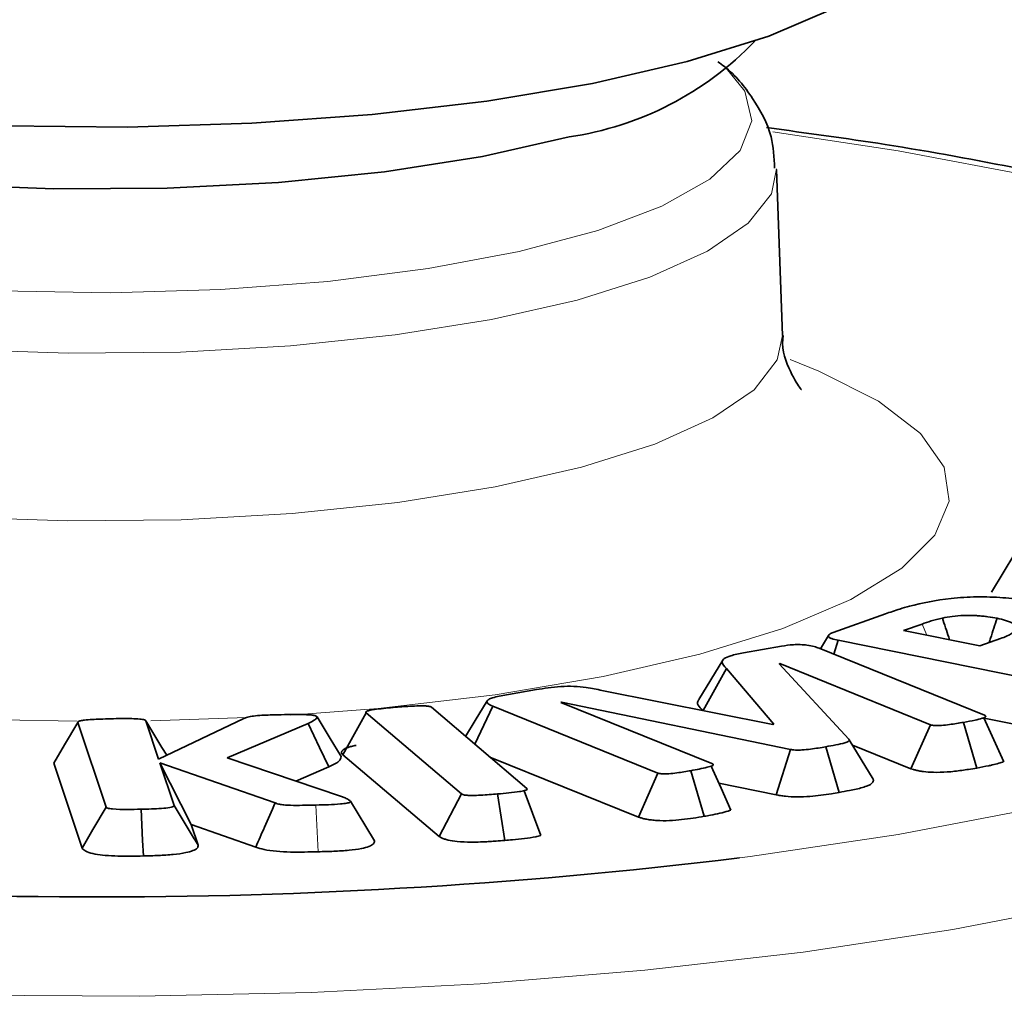
# Model space of a CAD drawing. Units: inches. Extents: x 0.5 to 33.5, y 0.5 to 21.
# Drawn here: x 30.4 to 30.6, y 19.1 to 19.3 of the extents above; entities that cross this region are included whole.
import ezdxf

# ---------------------------------------------------------------- set-up
doc = ezdxf.new("R2010")
doc.units = ezdxf.units.IN
doc.header["$MEASUREMENT"] = 0

msp = doc.modelspace()

# ---------------------------------------------------------------- linework, layer by layer
at = {"color": 7, "linetype": 'Continuous', "lineweight": 35}
for p, q in [((30.5119542157, 19.2587113515), (30.5108293426, 19.289748234)), ((30.5214147768, 19.2031754779), (30.5311938739, 19.2066497229)), ((30.5380382838, 19.204745294), (30.5345958185, 19.2035237253)), ((30.5345958185, 19.2035237253), (30.5488126958, 19.2006561992)), ((30.5205527693, 19.2025826717), (30.5190619847, 19.2001174127)), ((30.5215142601, 19.1991249878), (30.5223591497, 19.2017145178)), ((30.5678633319, 19.1925270014), (30.5223591497, 19.2017145178)), ((30.5488126958, 19.2006561992), (30.5527222188, 19.2020464639)), ((30.5046286373, 19.1993471133), (30.5117878182, 19.2006176478)), ((30.5187947058, 19.2002258799), (30.5496962409, 19.1877191845)), ((30.4970806996, 19.1886137009), (30.5014604062, 19.1964305893)), ((30.5103256112, 19.1860079289), (30.5014604062, 19.1964305893)), ((30.5114223908, 19.1973528725), (30.5113309797, 19.1973392739)), ((30.5113309797, 19.1973392739), (30.5243393605, 19.1832383526)), ((30.5114069513, 19.1972569364), (30.5114223908, 19.1973528725)), ((30.5396325562, 19.1859317864), (30.5114223908, 19.1973528725)), ((30.4589620077, 19.1912478471), (30.4659282192, 19.1924830203)), ((30.4781751831, 19.19233607), (30.5101631075, 19.1859807296)), ((30.4463090343, 19.1891791826), (30.4641614499, 19.1740144634)), ((30.4544301293, 19.1822806981), (30.4577536563, 19.1894005275)), ((30.4886549823, 19.1768938873), (30.4577536563, 19.1894005275)), ((30.470609654, 19.190118802), (30.4705284054, 19.1901024803)), ((30.4705284054, 19.1901024803), (30.4987387798, 19.1786813392)), ((30.470609534, 19.190069285), (30.470609654, 19.190118802)), ((30.5134430546, 19.1813094613), (30.470609654, 19.190118802)), ((30.4971154174, 19.1885729901), (30.4970806996, 19.1886137009)), ((30.3928610305, 19.1867026363), (30.3928465179, 19.1867265072)), ((30.3929100195, 19.1866336047), (30.395296472, 19.1794974236)), ((30.395296472, 19.1794974236), (30.4112397503, 19.1870607075)), ((30.4297096681, 19.1803153816), (30.4340825657, 19.1881453383)), ((30.4519349813, 19.172980619), (30.4340825657, 19.1881453383)), ((30.5653423124, 19.1839958951), (30.5496392445, 19.1871664231)), ((30.3854665933, 19.1705411465), (30.3801962279, 19.1863288525)), ((30.4232326625, 19.1861601956), (30.4080916483, 19.179725956)), ((30.5101631075, 19.1859807296), (30.5103256112, 19.1860079289)), ((30.5359594383, 19.1777021672), (30.5396325562, 19.1859317864)), ((30.5482610611, 19.1778331462), (30.5457661326, 19.186367082)), ((30.5107530364, 19.1728123197), (30.5134430546, 19.1813094613)), ((30.5225250639, 19.1732673042), (30.5200337045, 19.1818018628)), ((30.5359594383, 19.1777021672), (30.5250232032, 19.1821297775)), ((30.4080916483, 19.179725956), (30.4293154164, 19.1725925083)), ((30.4477253263, 19.1650120196), (30.4297096681, 19.1803153816)), ((30.4849927878, 19.1686598594), (30.4572436214, 19.17989071)), ((30.3809913556, 19.1628544795), (30.375683798, 19.1787532504)), ((30.4170889413, 19.1712974883), (30.3955299701, 19.1787982414)), ((30.3955299701, 19.1787982414), (30.3981805858, 19.1708458414)), ((30.401399248, 19.16724861), (30.3955299701, 19.1787982414)), ((30.4271362369, 19.1780262126), (30.4209589468, 19.175401126)), ((30.4973231846, 19.1687987696), (30.4948088798, 19.1773291813)), ((30.4849927878, 19.1686598594), (30.4886549823, 19.1768938873)), ((30.5107530364, 19.1728123197), (30.5000521775, 19.1750131055)), ((30.4477253263, 19.1650120196), (30.4519349813, 19.172980619)), ((30.4600175975, 19.1642977349), (30.4586675878, 19.172977924)), ((30.401399248, 19.16724861), (30.402684395, 19.1633929043)), ((30.4134550849, 19.1630541595), (30.401399248, 19.16724861))]:
    msp.add_line(p, q, dxfattribs=at)
at = {"color": 8, "linetype": 'Continuous', "lineweight": 18}
for p, q in [((30.5389575821, 19.2026436088), (30.5380382838, 19.204745294)), ((30.4118007511, 19.1872484305), (30.3938505844, 19.1866651772)), ((30.425114946, 19.1621723345), (30.4247153339, 19.1709029853))]:
    msp.add_line(p, q, dxfattribs=at)
at = {"color": 7, "linetype": 'Continuous', "lineweight": 35, "flags": 128}
for points in [[(30.2273983978, 19.3395145248), (30.228380906, 19.3348275582), (30.2327225032, 19.3286800717), (30.240435628, 19.3227745844), (30.2513478401, 19.3172430517), (30.2652152643, 19.3122090711), (30.2817284493, 19.3077850063), (30.3005184029, 19.3040697146), (30.3211653029, 19.3011462123), (30.3432080191, 19.299079781), (30.3661540173, 19.2979166191), (30.3894908123, 19.2976826878), (30.4126970263, 19.2983832279), (30.4352544443, 19.3000025447), (30.4566592215, 19.3025044542), (30.476432743, 19.3058331919), (30.4941338652, 19.3099142479), (30.5093667418, 19.3146565742), (30.5217915289, 19.3199541192), (30.5311301114, 19.3256886955), (30.5371743444, 19.3317320771), (30.5397891679, 19.3379492783), (30.5398985084, 19.339514497)], [(30.2605258311, 19.3137412688), (30.264931429, 19.3090397171), (30.2732522037, 19.3038153729), (30.2847491268, 19.2990428579), (30.2990909623, 19.2948595959), (30.3158654197, 19.2913858519), (30.3345900373, 19.2887215353), (30.3547257551, 19.2869433903), (30.3756936567, 19.2861024796), (30.3968904932, 19.2862230086), (30.4177062069, 19.2873015746), (30.4375420503, 19.2893071311), (30.4558276842, 19.2921819007), (30.472036845, 19.2958432389)], [(30.5553995377, 19.2179530696), (30.553206578, 19.2143304129), (30.5510136151, 19.2107083206)], [(30.5007707299, 19.1979893481), (30.4985418792, 19.1943179554), (30.4963131792, 19.1906471682)], [(30.4567346592, 19.1904048344), (30.4545086685, 19.1867379865), (30.4526963651, 19.1837534611)], [(30.3968057316, 19.1802134968), (30.3959084971, 19.1816919175), (30.3944092583, 19.1841624785), (30.3929100195, 19.1866336047)], [(30.4294217039, 19.1799895063), (30.4273951693, 19.183324232), (30.4249184003, 19.187400791)], [(30.5533026455, 19.1790176913), (30.5514548942, 19.1831273873), (30.5496073487, 19.1872375925)], [(30.375683798, 19.1787532504), (30.3777143966, 19.1821619054), (30.3801962279, 19.1863288525)], [(30.4271362369, 19.1780262126), (30.425379712, 19.1816861155), (30.4232326625, 19.1861601956)], [(30.5288917504, 19.1757557538), (30.5266571487, 19.1794375081), (30.5244223721, 19.1831198918)], [(30.5023112833, 19.169975209), (30.500467673, 19.1740863478), (30.4986238554, 19.1781981074)], [(30.4667492317, 19.1651868829), (30.4651953324, 19.1693879748), (30.4636414202, 19.1735896285)], [(30.3809913556, 19.1628544795), (30.3830052184, 19.1663131083), (30.3854665933, 19.1705411465)], [(30.3924414093, 19.1613888733), (30.3923087411, 19.1642525095), (30.3921727154, 19.1671857169), (30.3920366767, 19.170119486)], [(30.4356581852, 19.1642244655), (30.4340287024, 19.1669078615), (30.4311534167, 19.1716430263)]]:
    msp.add_lwpolyline(points, dxfattribs=at)
at = {"color": 8, "linetype": 'Continuous', "lineweight": 18, "flags": 128}
for points in [[(30.2658647279, 19.3086721187), (30.265667709, 19.3084876368), (30.2617184513, 19.3030170806), (30.2612769931, 19.2974463857), (30.264356097, 19.2919357869), (30.2708667623, 19.2866439282), (30.2806221788, 19.2817229209), (30.2933413437, 19.2773144224), (30.3086584019, 19.2735452478), (30.3261328869, 19.2705237793), (30.3452620817, 19.2683369422), (30.365495395, 19.2670477222), (30.3862511428, 19.2666931039), (30.4069318451, 19.2672833901), (30.4269428381, 19.2688015202), (30.4457081951, 19.2712038905), (30.4626883779, 19.2744213042), (30.4773946361, 19.2783612733), (30.4894038968, 19.2829104519), (30.4983709412, 19.2879378985), (30.5040374866, 19.2932990646), (30.5062407782, 19.2988396533), (30.5049171361, 19.3044003476), (30.5014320162, 19.3086721205)], [(30.5038982135, 19.1610465583), (30.5059108967, 19.1613035993), (30.5335677696, 19.1653987169), (30.5593392754, 19.1702977054), (30.5829013092, 19.175938962), (30.6039577626, 19.1822514913), (30.6222436396, 19.1891559625), (30.6375290021, 19.1965655444), (30.6496216164, 19.2043870588), (30.6583695246, 19.2125221139), (30.6636626538, 19.2208684248), (30.6654344626, 19.229321032), (30.6636627057, 19.2377736185), (30.6583696542, 19.2461199015), (30.6496216682, 19.2542549636), (30.6375288336, 19.2620764884), (30.6222435229, 19.2694860426), (30.6039577772, 19.2763904856), (30.5829012184, 19.2827030778), (30.5593391571, 19.288344307), (30.5335677567, 19.2932432604), (30.5101321799, 19.2967820843)], [(30.5108243906, 19.289861157), (30.5098585599, 19.2852025636), (30.5055477671, 19.2796946069), (30.4979118495, 19.2744518685), (30.4871592339, 19.2696173204), (30.4735831283, 19.2653228623), (30.4575537109, 19.2616856736), (30.4395083631, 19.2588049291), (30.4199394117, 19.2567591823), (30.399380511, 19.2556042733), (30.3783923669, 19.255371726), (30.3575476897, 19.2560678293), (30.3374149664, 19.2576736238), (30.3185433753, 19.2601453055), (30.3014475599, 19.2634154814), (30.2865941145, 19.2673948836), (30.2743881217, 19.2719749859), (30.2651623668, 19.2770308937), (30.2591686071, 19.2824246728), (30.256570137, 19.2880092478), (30.2564657486, 19.2896963604)], [(30.2553441293, 19.2587500067), (30.2554461843, 19.2569569102), (30.2580674572, 19.2513229865), (30.2641142116, 19.2458815015), (30.2734215391, 19.2407808764), (30.285735751, 19.2361601948), (30.3007204905, 19.2321456175), (30.3179675637, 19.228846504), (30.337006066, 19.2263529681), (30.3573168555, 19.2247329758), (30.3783459382, 19.2240307078), (30.3995197257, 19.2242653129), (30.4202603905, 19.2254304649), (30.4400025567, 19.2274942775), (30.4582074217, 19.2304005321), (30.4743785671, 19.2340699122), (30.4880748296, 19.2384023408), (30.4989226635, 19.2432796253), (30.5066260138, 19.2485687698), (30.5109750391, 19.2541254232), (30.5119542676, 19.2587131436)], [(30.3800729842, 19.1865884313), (30.3657852972, 19.1868464743), (30.3423557808, 19.1880341334), (30.3198484537, 19.1901441309), (30.2987664865, 19.1931292278), (30.2795805701, 19.1969228144), (30.2627193417, 19.2014401238), (30.2485596755, 19.2065801873), (30.2374173487, 19.2122283349), (30.2295418175, 19.218258241), (30.2251087824, 19.2245352674), (30.2242171935, 19.230919217), (30.2268869303, 19.2372674915), (30.2330585262, 19.2434382396), (30.2425941178, 19.2492936133), (30.2534301469, 19.2540170322)], [(30.5134057813, 19.2541905453), (30.5187372306, 19.2520618212), (30.52987935, 19.2464137292), (30.5377550886, 19.2403837675), (30.5421881237, 19.2341067412), (30.5430797126, 19.2277227915), (30.5404099758, 19.2213745171), (30.5342383799, 19.2152037689), (30.5247027883, 19.2093483952), (30.5120162946, 19.2039391706), (30.4964623127, 19.1990969245), (30.4783882313, 19.1949298408), (30.4581978563, 19.1915309889), (30.4363421933, 19.1889762986), (30.4198672278, 19.1876936713)], [(30.5939430783, 19.1584519307), (30.5699735522, 19.1526907221), (30.5438193566, 19.1476576435), (30.5157874957, 19.143411606), (30.4862063375, 19.1400024626), (30.4554226162, 19.1374702055), (30.423797682, 19.1358444062), (30.3917018301, 19.1351442516), (30.3595117209, 19.135377853), (30.3276044487, 19.1365425465), (30.2963544117, 19.1386246101), (30.2661275818, 19.1415997289), (30.2372787303, 19.1454329188), (30.2101459447, 19.1500792802), (30.1850473356, 19.155484338), (30.1622770444, 19.1615847507), (30.1421022223, 19.1683089454), (30.1247592971, 19.1755781185), (30.1104513936, 19.1833071003), (30.0993467257, 19.1914051465), (30.0915752523, 19.1997773768), (30.0872279382, 19.2083256876), (30.0862607722, 19.2155659337)]]:
    msp.add_lwpolyline(points, dxfattribs=at)
at = {"color": 7, "linetype": 'Continuous', "lineweight": 35}
for centre, radius, start, end in [((30.4634025972, 19.3552522134), 0.0600331282582809, 278.2692272481, 316.2536905086), ((30.3839295895, 20.1389228173), 0.9852078200258709, 262.1717014914, 276.9942575871)]:
    msp.add_arc(centre, radius, start, end, dxfattribs=at)
for points, knots in [([(30.51046394116321, 19.29000128331952), (30.51036406513377, 19.29199191149853), (30.51012354949779, 19.29678562631855), (30.50638803619926, 19.30331812559968), (30.50286672179802, 19.30775929367565), (30.50027222566595, 19.30959028038816), (30.49985535305076, 19.30988447555377)], [0, 0, 0, 0, 0.2394912065424679, 0.5767287724417213, 0.9319905775190025, 1, 1, 1, 1]), ([(30.68067581413168, 19.21526028852279), (30.68074595380549, 19.21646047668361), (30.6810215567968, 19.22117643028381), (30.67823764868757, 19.22920693099389), (30.67286186439275, 19.23863311833194), (30.66466201904573, 19.24747158233123), (30.65354836889888, 19.25599427903314), (30.6392185114551, 19.26414061524353), (30.62196950678854, 19.27170249450129), (30.60229048393476, 19.27853393447833), (30.58051396272903, 19.28462128321791), (30.55678686001353, 19.2899454482951), (30.53296582487593, 19.29433052265539), (30.51643259337238, 19.29656575791565), (30.50897286935509, 19.29757428659632)], [0, 0, 0, 0, 0.0252443682165155, 0.0991938373171107, 0.1743400010289441, 0.256109860779839, 0.3471331181039557, 0.4444885494169847, 0.5424322006304919, 0.6389779086003387, 0.7343243271442583, 0.828831311226004, 0.9227694127200105, 1, 1, 1, 1]), ([(30.5154671617635, 19.24859420017419), (30.51545675756991, 19.24859051434447), (30.51542898157366, 19.24858067431299), (30.51340653977976, 19.25155522608672), (30.5117348671135, 19.2560612410864), (30.51203573177123, 19.25846345911738), (30.5120630376049, 19.25868147929459)], [0, 0, 0, 0, 0.2196661143649893, 0.5864409497464553, 0.9624662639861958, 1, 1, 1, 1]), ([(30.53567223253641, 19.20808891559134), (30.53812160426671, 19.20865685445556), (30.54182853093501, 19.20951638414462), (30.54827669463968, 19.20991093837184), (30.55317503524531, 19.20974053436974), (30.55668536178004, 19.20929503622504), (30.55845763706882, 19.2089511420699), (30.55894728094749, 19.20885613105833)], [0, 0, 0, 0, 0.36804885065424, 0.5570122667967582, 0.7465636184703033, 0.9299806448614683, 0.9999999999999999, 0.9999999999999999, 0.9999999999999999, 0.9999999999999999]), ([(30.5311938738535, 19.20664972285677), (30.53163123723193, 19.20680371942797), (30.53250603694227, 19.20711173825746), (30.533993573229, 19.2075933120643), (30.53507564076182, 19.20791277920299), (30.53567223253641, 19.20808891559134)], [0, 0, 0, 0, 0.3096691926677813, 0.6193900390605023, 1, 1, 1, 1]), ([(30.54184643083082, 19.20586345115408), (30.54148103362286, 19.20577907838148), (30.54075013666617, 19.20561030915889), (30.53945599605966, 19.2052408213057), (30.53860036913683, 19.20494175745844), (30.53803828378301, 19.20474529401869)], [0, 0, 0, 0, 0.2553848716204255, 0.510841411451492, 1, 1, 1, 1]), ([(30.55205207202246, 19.20582265400876), (30.55149578080086, 19.20592782538811), (30.55080057622684, 19.2060592594664), (30.54972305230526, 19.20619326011528), (30.54892963955519, 19.20627421649862), (30.54760614957335, 19.20636508610121), (30.54579182233631, 19.20638205910707), (30.54366063810662, 19.20620985128728), (30.54244125207629, 19.20597702481317), (30.54184643083082, 19.20586345115408)], [0, 0, 0, 0, 0.1832161535482837, 0.2289676756271518, 0.3205725491604521, 0.4122079600692002, 0.5972124895634325, 0.803518686737292, 1, 1, 1, 1]), ([(30.54318125550043, 19.20179200368407), (30.54312745523902, 19.20195608609485), (30.54268248520825, 19.2033131753258), (30.54223756063704, 19.20467036022908), (30.54184643083082, 19.20586345115408)], [0, 0, 0, 0, 0.1209076065433252, 1, 1, 1, 1]), ([(30.55057535888285, 19.20128295174723), (30.55066398558705, 19.20155519125412), (30.55115657366516, 19.20306830106334), (30.55164858424392, 19.20458161571739), (30.55205207202246, 19.20582265400876)], [0, 0, 0, 0, 0.1799205221182416, 1, 1, 1, 1]), ([(30.55272221884018, 19.20204646391715), (30.55311283416834, 19.20219255681351), (30.55429166933362, 19.20263344950568), (30.55551529732476, 19.20338264814886), (30.55578436373926, 19.2042768735674), (30.55512400830322, 19.20484367548422), (30.55429927717724, 19.20521530209496), (30.5534750443543, 19.20550488643777), (30.55259853562057, 19.20570062183264), (30.55205207202246, 19.20582265400876)], [0, 0, 0, 0, 0.1262702074674098, 0.381069943133898, 0.5627877280458851, 0.7457933528604588, 0.7859897943559214, 0.8665743049566882, 1, 1, 1, 1]), ([(30.52235914967021, 19.20171451781446), (30.5219393996207, 19.20181016211292), (30.52125965108558, 19.20196504969864), (30.52061191890258, 19.20225538097973), (30.52048852222677, 19.20255913511086), (30.52071567848802, 19.20288350795488), (30.52118348129956, 19.20307888017539), (30.52141477675238, 19.20317547794071)], [0, 0, 0, 0, 0.2622672451357198, 0.4247188913901487, 0.588858616882317, 0.7967196219481402, 1, 1, 1, 1]), ([(30.51178781817855, 19.20061764781194), (30.5124924889758, 19.20072532808365), (30.51358003090077, 19.20089151463551), (30.51528566150124, 19.20092305615111), (30.5166625554269, 19.20081102145447), (30.51787885839742, 19.20056586404242), (30.51849653156796, 19.20033656921472), (30.51879470581654, 19.20022587991135)], [0, 0, 0, 0, 0.2937720688026928, 0.4533882239107233, 0.6130788833979616, 0.8132185131149986, 1, 1, 1, 1]), ([(30.501460406209, 19.19643058930255), (30.50105543288145, 19.1968570670889), (30.50046589443872, 19.19747791056902), (30.50091503316564, 19.19832405236657), (30.50233639968015, 19.19890518774115), (30.50378834103354, 19.19918511072388), (30.50462863726178, 19.19934711329102)], [0, 0, 0, 0, 0.3922255680148838, 0.5709809383465025, 0.7517096000397541, 0.9999999999999999, 0.9999999999999999, 0.9999999999999999, 0.9999999999999999]), ([(30.46592821920874, 19.19248302029038), (30.46739167822376, 19.192726666307), (30.46955972579874, 19.1930876167334), (30.47296583133938, 19.19313578536431), (30.47566691276786, 19.19287239781907), (30.47723980078145, 19.19253607696785), (30.47817518309082, 19.19233606999228)], [0, 0, 0, 0, 0.374963286904212, 0.5554909543328492, 0.7356544813889906, 1, 1, 1, 1]), ([(30.45775365632178, 19.18940052753761), (30.4573919017408, 19.18956806970279), (30.45679279459975, 19.18984553877397), (30.45660616511378, 19.19029717413714), (30.45694977070227, 19.19066363585458), (30.45772505606442, 19.19100379462445), (30.45852556146835, 19.19116173560906), (30.45896200771308, 19.19124784714472)], [0, 0, 0, 0, 0.2706892452204658, 0.4482924843048574, 0.6267321684300802, 0.7964893896177653, 0.9999999999999999, 0.9999999999999999, 0.9999999999999999, 0.9999999999999999]), ([(30.49708069956755, 19.18861370088184), (30.49636604970827, 19.18925787195612), (30.4956029680025, 19.18994569852714), (30.49633561399769, 19.19060093298497), (30.4963821141275, 19.19064251990082)], [0, 0, 0, 0, 0.936531244124283, 1, 1, 1, 1]), ([(30.43408256566051, 19.18814533828981), (30.4340456913058, 19.18820002356608), (30.43398053899476, 19.18829664551799), (30.43417244715509, 19.18844170955489), (30.43479095764377, 19.18863876620704), (30.43606827045353, 19.18882537071567), (30.43776937989421, 19.1890271400626), (30.43897923506218, 19.1891319718798), (30.43958657824679, 19.18918459709593)], [0, 0, 0, 0, 0.0841180431813932, 0.1486259205224648, 0.2292689556768956, 0.4759326832610518, 0.7369199871836559, 1, 1, 1, 1]), ([(30.43958657824679, 19.18918459709593), (30.44061587948162, 19.18926734436094), (30.44218971778245, 19.18939386788054), (30.444053560032, 19.1894566988096), (30.44507986803561, 19.18944862400478), (30.44566549880018, 19.18940286436304), (30.44610169045159, 19.18930542791854), (30.44623342054333, 19.18922522149526), (30.44630903428931, 19.18917918259834)], [0, 0, 0, 0, 0.443338889265475, 0.6778809745514328, 0.7717135305859952, 0.8667492251633506, 0.9235133741440762, 1, 1, 1, 1]), ([(30.38019622792466, 19.18632885249259), (30.38019838142655, 19.1863780211911), (30.38020224838098, 19.1864663113929), (30.38040518688814, 19.18658361026512), (30.38079463260728, 19.18669307906029), (30.38209281893776, 19.18687140875477), (30.38404341469803, 19.18697235311527), (30.38572626525787, 19.1870220770297), (30.38639053904986, 19.18704170461516)], [0, 0, 0, 0, 0.0746061911456418, 0.1339672570411953, 0.1931090645354384, 0.303499646443547, 0.725069508827322, 1, 1, 1, 1]), ([(30.38639053904986, 19.18704170461516), (30.38703711654177, 19.18705484750501), (30.38833092995635, 19.18708114666852), (30.39014601326467, 19.18707604398335), (30.3914973780063, 19.1870286099629), (30.39228968774981, 19.18693847872988), (30.39265759355432, 19.18684953146435), (30.39285272548553, 19.18674267466711), (30.39289202316579, 19.1866678640757), (30.39291001948936, 19.18663360465883)], [0, 0, 0, 0, 0.266730345310627, 0.5337323107642377, 0.7473038668209654, 0.821890605270362, 0.8842768138363593, 0.9470047114797635, 1, 1, 1, 1]), ([(30.41123975027973, 19.18706070745259), (30.41144883402387, 19.18716626778548), (30.41186978800168, 19.18737879526918), (30.4135946469363, 19.18765665213705), (30.41579503665634, 19.18773904999826), (30.41753127202234, 19.18778524600534), (30.41821605708122, 19.18780346607852)], [0, 0, 0, 0, 0.1666434358690887, 0.3355077531015834, 0.7379189646013536, 1, 1, 1, 1]), ([(30.41821605708122, 19.18780346607852), (30.41905362170991, 19.18782115528734), (30.42058663355829, 19.18785353221178), (30.42239734668036, 19.18783105106782), (30.42360830523332, 19.18777271408665), (30.42425415339294, 19.18770575177229), (30.42467254456174, 19.18760275044696), (30.42485442899264, 19.18750189159691), (30.42489856334945, 19.18743214144211), (30.42491840029295, 19.18740079103896)], [0, 0, 0, 0, 0.3388158553484621, 0.6201416617586033, 0.7272711215487869, 0.8353302010299214, 0.8936774182462782, 0.952211492401678, 1, 1, 1, 1]), ([(30.42491840029295, 19.18740079103896), (30.42489569217668, 19.18727535799427), (30.42485040798063, 19.18702522123621), (30.4241017727112, 19.1866206990874), (30.42356364825266, 19.18633557047215), (30.423232662469, 19.18616019558132)], [0, 0, 0, 0, 0.2791121517679639, 0.5566014040155106, 1, 1, 1, 1]), ([(30.54969624085512, 19.18771918450918), (30.54978916353193, 19.18767112206667), (30.54994947059971, 19.18758820636198), (30.54997715554565, 19.18745377491834), (30.54979241170726, 19.18729133189895), (30.54911291504922, 19.18706176611888), (30.54776374849318, 19.1867289384316), (30.54651841611698, 19.18650335373122), (30.54576613262837, 19.18636708196263)], [0, 0, 0, 0, 0.085978478085922, 0.1483271703537047, 0.2105282511063891, 0.3547115074413018, 0.6101925175787984, 0.9999999999999999, 0.9999999999999999, 0.9999999999999999, 0.9999999999999999]), ([(30.54576613262837, 19.18636708196263), (30.54491653742634, 19.18622143052378), (30.54361474713056, 19.18599825644134), (30.54198898786243, 19.18580972232825), (30.54104037962457, 19.18575230478714), (30.540456648182, 19.18575871653418), (30.53995376249319, 19.18582270181359), (30.53975014867418, 19.18589185094813), (30.53963255619172, 19.18593178644186)], [0, 0, 0, 0, 0.4378911228353519, 0.6709576666051754, 0.7645622835942341, 0.8591291458653396, 0.9186432751724332, 1, 1, 1, 1]), ([(30.524339360516, 19.18323835260436), (30.52439832530849, 19.18315777707408), (30.52450791142729, 19.18300802738005), (30.52424516239916, 19.18275820534705), (30.52342157936414, 19.18245329064345), (30.52191069957146, 19.18214277963644), (30.5206635950205, 19.18191626920548), (30.52003370448215, 19.18180186277726)], [0, 0, 0, 0, 0.1234281937361011, 0.2293914068320063, 0.3841086361358051, 0.6889241223129691, 1, 1, 1, 1]), ([(30.42970966808408, 19.18031538161971), (30.42970160502949, 19.18032597080997), (30.42961565441903, 19.18043884954065), (30.42950779818595, 19.18060463397464), (30.42950822043386, 19.18081389093551), (30.42957963239214, 19.18100364854858), (30.42985275719121, 19.18130867332816), (30.43048030873303, 19.18162222932416), (30.43136388358983, 19.18189717296703), (30.43192776115153, 19.18200814568767), (30.4322219570464, 19.18206604428317)], [0, 0, 0, 0, 0.0162195744537271, 0.1728975428397866, 0.2511749455612478, 0.3294990126261718, 0.4586802662525986, 0.7196383269325274, 0.8537248883535989, 1, 1, 1, 1]), ([(30.52003370448215, 19.18180186277726), (30.51911182253471, 19.18164455078115), (30.51769743632268, 19.18140319675649), (30.51585350421579, 19.18120324330886), (30.51477912972241, 19.18117005552299), (30.51402716407431, 19.18119933199374), (30.51365167194593, 19.1812701281033), (30.51344305456728, 19.1813094612815)], [0, 0, 0, 0, 0.451787910839837, 0.6931501301577813, 0.8129733762980349, 0.8960910202225819, 0.9999999999999999, 0.9999999999999999, 0.9999999999999999, 0.9999999999999999]), ([(30.42942170394179, 19.17998950631407), (30.42937092481925, 19.17968277357727), (30.42928707485536, 19.1791762754808), (30.4281304438853, 19.17854594069492), (30.42746591719653, 19.1781985551066), (30.42713623689396, 19.17802621261412)], [0, 0, 0, 0, 0.4362071048946433, 0.7202950379845043, 1, 1, 1, 1]), ([(30.49480887981757, 19.17732918127155), (30.49395338997889, 19.17718563299065), (30.49264168827204, 19.17696553391227), (30.49102431588813, 19.17677112877784), (30.49008533695995, 19.17671382760429), (30.48951061573247, 19.17671442777873), (30.48902437182649, 19.17677594069358), (30.4887964585492, 19.17684537961182), (30.48867152207438, 19.17688821632061), (30.48865498232433, 19.17689388727024)], [0, 0, 0, 0, 0.4369825310674255, 0.670014658203247, 0.7613376305980735, 0.8534236473890564, 0.9120961024845522, 0.9883628180260075, 1, 1, 1, 1]), ([(30.49873877981851, 19.17868133916996), (30.49883893541226, 19.17862908649064), (30.49900818608259, 19.17854078587088), (30.49899582658607, 19.1783887201549), (30.49867152831052, 19.17818407600858), (30.49774632340217, 19.17792794471109), (30.49639915837847, 19.17762370020726), (30.49534061828591, 19.17742765901729), (30.49480887981757, 19.17732918127155)], [0, 0, 0, 0, 0.0930395597787526, 0.1572254456277201, 0.2374858668311085, 0.4454172953632101, 0.7214154097662112, 1, 1, 1, 1]), ([(30.54826106106758, 19.17783314618222), (30.54775654298345, 19.17774668447914), (30.5468377232237, 19.17758922189502), (30.54546324721819, 19.17737821661734), (30.54411945489442, 19.17721303914587), (30.54239182152962, 19.17704696777094), (30.54035848787422, 19.17698827943125), (30.53856079818611, 19.17712073529273), (30.53757152196464, 19.1772745547141), (30.53694424593374, 19.17740296254947), (30.53643787670838, 19.17753580819791), (30.53610586544451, 19.17765125264253), (30.53595943831543, 19.17770216717597)], [0, 0, 0, 0, 0.1300045758953258, 0.2367621239916871, 0.3435871645552714, 0.4504741281531073, 0.6348009783332084, 0.7767257839511166, 0.8469659313172442, 0.8819770310965503, 0.9479482584390095, 1, 1, 1, 1]), ([(30.55328764590013, 19.17902078553517), (30.55299685061137, 19.17891690033836), (30.55236683112544, 19.1786918289537), (30.5513800615038, 19.17845019629295), (30.55000935893133, 19.17815325769201), (30.54901878813008, 19.17797188521463), (30.54826106106758, 19.17783314618222)], [0, 0, 0, 0, 0.2153269441305204, 0.4665143346336263, 0.5919155646541779, 1, 1, 1, 1]), ([(30.52887854382158, 19.17575521638508), (30.52889460567572, 19.17573200816733), (30.52894903929422, 19.17565335552489), (30.52896143291719, 19.17551648781771), (30.5289322547934, 19.17530553112686), (30.52876472588709, 19.17505490742024), (30.528396040731, 19.17477557212125), (30.52779335679352, 19.1744763606877), (30.52691136385106, 19.17417337206415), (30.52575456478144, 19.17387995848184), (30.52426807974866, 19.17358502733775), (30.52317806789294, 19.17338633611357), (30.52252506391478, 19.17326730423412)], [0, 0, 0, 0, 0.0220738924595307, 0.0748084144122957, 0.1275469873117659, 0.2196351259159871, 0.3117154003525372, 0.40374088775205, 0.536683757448588, 0.6694040028076115, 0.8019466483771278, 1, 1, 1, 1]), ([(30.46416144994614, 19.17401446335672), (30.46420231763087, 19.17396348391413), (30.46427514979327, 19.17387263112745), (30.46409637064617, 19.17372865744855), (30.4636306426551, 19.17356954056836), (30.46251023759526, 19.17336753284621), (30.46078895256334, 19.173166495812), (30.45937793205362, 19.17304106771153), (30.45866758776046, 19.17297792395511)], [0, 0, 0, 0, 0.0788295515384156, 0.1404857343616855, 0.2262564483840045, 0.3864066510657949, 0.6911012060156649, 1, 1, 1, 1]), ([(30.42931541641382, 19.17259250827781), (30.42954196465478, 19.17249845959633), (30.43001414796639, 19.17230243857368), (30.43075238762384, 19.17200032384055), (30.43101857693753, 19.171763162025), (30.4311534167283, 19.17164302628722)], [0, 0, 0, 0, 0.3127626868586695, 0.6518758239002033, 0.9999999999999999, 0.9999999999999999, 0.9999999999999999, 0.9999999999999999]), ([(30.45866758776046, 19.17297792395511), (30.45763565139176, 19.1728970757902), (30.45605947848842, 19.17277358882853), (30.45419212926823, 19.17269487573354), (30.45316602421939, 19.17271450411651), (30.45256789615976, 19.17276127250798), (30.45214650909829, 19.1728616646894), (30.45200879013576, 19.17293911206208), (30.45193498131735, 19.1729806190482)], [0, 0, 0, 0, 0.4444661187367376, 0.6788746613271829, 0.7735505439483723, 0.8688195945941464, 0.9296954424846157, 0.9999999999999999, 0.9999999999999999, 0.9999999999999999, 0.9999999999999999]), ([(30.52252506391478, 19.17326730423412), (30.52204704628129, 19.17318591427376), (30.5203309413424, 19.17289372063245), (30.51775313609357, 19.17252636434175), (30.51473064174737, 19.17241053737301), (30.51300621957706, 19.17249123940671), (30.51211198489593, 19.17259216364985), (30.51155438271557, 19.17266612660932), (30.51113189053484, 19.17273902322843), (30.51079825304426, 19.17280357170906), (30.51075303636865, 19.17281231972987)], [0, 0, 0, 0, 0.133377800649026, 0.4788323408948452, 0.6752719139393937, 0.8406099629829336, 0.8823471417543668, 0.9032125607846052, 0.9868827503947076, 1, 1, 1, 1]), ([(30.39203667668954, 19.1701194859952), (30.3911521563647, 19.17010267894293), (30.38937692100199, 19.17006894713066), (30.38733933599841, 19.17009272924308), (30.38616656324136, 19.17022619732414), (30.38575170395778, 19.17031927429527), (30.38553753269461, 19.17043038527147), (30.38548818805396, 19.17050742956367), (30.38546659332708, 19.17054114650691)], [0, 0, 0, 0, 0.3641221644061206, 0.7307944480644698, 0.8143184213167486, 0.8808983131548417, 0.9478774520441041, 1, 1, 1, 1]), ([(30.39818058582563, 19.1708458413677), (30.39818319323394, 19.17078474166042), (30.39818761510287, 19.17068112348259), (30.39788129440976, 19.17054152984386), (30.3971365191117, 19.17038417114032), (30.39576663088375, 19.17026244026646), (30.39394911633685, 19.17017064395682), (30.39267623353356, 19.17013659420802), (30.39203667668954, 19.1701194859952)], [0, 0, 0, 0, 0.0916518377604073, 0.1554311280035477, 0.2396456683212052, 0.4756952230403695, 0.7365643501572964, 1, 1, 1, 1]), ([(30.40268439504998, 19.16339290425693), (30.4021919383115, 19.16420757134894), (30.40119488952128, 19.16585698088086), (30.39969389273728, 19.16834141383322), (30.39868502184378, 19.17001103155913), (30.39818058582563, 19.1708458413677)], [0, 0, 0, 0, 0.3279455045695615, 0.6639723716573064, 1, 1, 1, 1]), ([(30.41345508493016, 19.16305415953446), (30.41400032298763, 19.16429047640183), (30.41521206116421, 19.16703806954216), (30.4164229231313, 19.1697860170662), (30.41708894130329, 19.1712974882631)], [0, 0, 0, 0, 0.4499635878480607, 0.9999999999999999, 0.9999999999999999, 0.9999999999999999, 0.9999999999999999]), ([(30.4247153339456, 19.17090298532926), (30.42388717764188, 19.17088534704047), (30.42230456705485, 19.17085164018773), (30.42028619791937, 19.17083874671116), (30.418817923673, 19.17090700862479), (30.4177640208827, 19.17104484042276), (30.41733694227514, 19.1712046741537), (30.41708894130329, 19.1712974882631)], [0, 0, 0, 0, 0.3043475214361847, 0.5816095432659625, 0.736069316268426, 0.846737661626415, 0.9999999999999999, 0.9999999999999999, 0.9999999999999999, 0.9999999999999999]), ([(30.4311534167283, 19.17164302628722), (30.43115179845898, 19.17157766776258), (30.43114908948677, 19.17146825802121), (30.43086547109433, 19.1713327630867), (30.43029726566186, 19.17119916877438), (30.42899374406636, 19.17107272013974), (30.42705715146025, 19.17096047654867), (30.42550014675832, 19.17092225234957), (30.4247153339456, 19.17090298532926)], [0, 0, 0, 0, 0.0940772160866885, 0.1574846423756418, 0.220582485249248, 0.3873174309579814, 0.6911755438426546, 1, 1, 1, 1]), ([(30.50230224776562, 19.16997701146869), (30.50213066161315, 19.16991470642698), (30.50109136043514, 19.16953732339044), (30.49929333436615, 19.16916796999791), (30.49771107486044, 19.1688714590865), (30.49732318460019, 19.16879876955979)], [0, 0, 0, 0, 0.1298807514758318, 0.7866906278371543, 1, 1, 1, 1]), ([(30.49732318460019, 19.16879876955979), (30.49594922521723, 19.16856913614), (30.49390667072216, 19.16822775867308), (30.49083746106924, 19.167964803914), (30.48884993413516, 19.16797762557326), (30.48745462789385, 19.16810435610977), (30.48672466428766, 19.16821284340201), (30.4860858386965, 19.16833753878668), (30.48553243317629, 19.1684757591217), (30.48516491427526, 19.16860113836366), (30.48499278779579, 19.16865985939121)], [0, 0, 0, 0, 0.3494533275620548, 0.5195040507652522, 0.6912519676709988, 0.7685067751297655, 0.8370127644419322, 0.8711755586665499, 0.9396654226675711, 1, 1, 1, 1]), ([(30.46001759752009, 19.16429773487596), (30.45948049934921, 19.16425514705551), (30.45855770397159, 19.16418197636534), (30.45743165722927, 19.16410317515093), (30.45644899035366, 19.16404560229943), (30.45527899149934, 19.16399316762953), (30.45342174524482, 19.16394655355224), (30.45128689076912, 19.16404083215509), (30.4497960955777, 19.16427408098583), (30.44908056305228, 19.16445196830145), (30.44875406662879, 19.16454770913529), (30.44835926606865, 19.16468471978257), (30.44801981385826, 19.16484147717765), (30.44780476559315, 19.16496601506678), (30.44772532629439, 19.165012019635)], [0, 0, 0, 0, 0.1198448635606512, 0.2059070243081439, 0.2489412999913082, 0.3350316881884811, 0.4596073631457124, 0.6472112861381546, 0.7869561171804549, 0.8214379396038551, 0.8559087579865399, 0.890399954135311, 0.9595135037095777, 1, 1, 1, 1]), ([(30.46673866647082, 19.16519016494101), (30.46643032091595, 19.16511767508344), (30.46491447263375, 19.16476130988105), (30.46248868003134, 19.16451918656498), (30.46049512152986, 19.16434052927802), (30.46001759752009, 19.16429773487596)], [0, 0, 0, 0, 0.1626131948683031, 0.7994178226409149, 1, 1, 1, 1]), ([(30.39244140932899, 19.16138887332192), (30.39166847060744, 19.16137343355764), (30.38929955474218, 19.16132611350294), (30.38613010764329, 19.16136305013732), (30.38335819796341, 19.16171711232134), (30.38187311804831, 19.16212504288731), (30.38120034120164, 19.1625372118093), (30.38103826843141, 19.16278325966346), (30.38099135560067, 19.16285447953166)], [0, 0, 0, 0, 0.1642701836166366, 0.5034580792899084, 0.6527899451976754, 0.802931815448674, 0.942957559294608, 0.9999999999999999, 0.9999999999999999, 0.9999999999999999, 0.9999999999999999]), ([(30.40268439504998, 19.16339290425693), (30.40267368800321, 19.16321339668432), (30.40265250836083, 19.16285831219865), (30.40179680240858, 19.16236898621451), (30.40027725707068, 19.1619379822544), (30.39800573607067, 19.1616401362086), (30.39528648103595, 19.16146600225082), (30.39339069062423, 19.16141460801583), (30.39244140932899, 19.16138887332192)], [0, 0, 0, 0, 0.1398058351890664, 0.2765503558352523, 0.413087826316349, 0.5990133502795534, 0.7992134975095383, 1, 1, 1, 1]), ([(30.42511494601259, 19.16217233445234), (30.42427111816184, 19.16215411040704), (30.42168695359566, 19.16209830052584), (30.41810870279519, 19.16210647865522), (30.41497168195664, 19.16253688045157), (30.41393790908338, 19.16288947845516), (30.41345508493016, 19.16305415953446)], [0, 0, 0, 0, 0.19932947659893, 0.6104327677268786, 0.8180524233969251, 1, 1, 1, 1]), ([(30.43565818524976, 19.1642244655056), (30.43564600611418, 19.16402191110095), (30.43562305690245, 19.16364023672922), (30.43469947146993, 19.1631266987365), (30.43314536848889, 19.16269886646457), (30.43081589434124, 19.16241618539015), (30.428048893548, 19.16224729708273), (30.42609318285573, 19.16219732849399), (30.42511494601259, 19.16217233445234)], [0, 0, 0, 0, 0.1525940338785587, 0.2875337720236045, 0.422365050607963, 0.5995979861406631, 0.7997208873622709, 0.9999999999999999, 0.9999999999999999, 0.9999999999999999, 0.9999999999999999])]:
    msp.add_open_spline(points, degree=3, knots=knots, dxfattribs=at)

doc.saveas('drawing.dxf')
